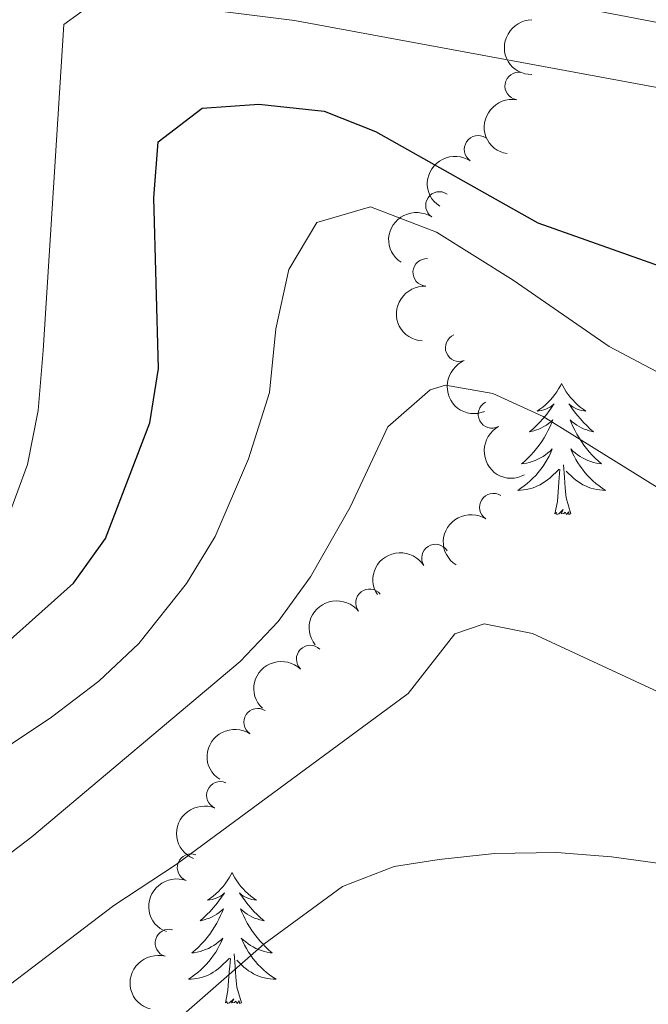
# Model space of a CAD drawing. Units: metres. Extents: x 644390 to 648907, y 720497 to 723561.
# Drawn here: x 645391 to 645448, y 721938 to 722027 of the extents above; entities that cross this region are included whole.
import ezdxf

# ---------------------------------------------------------------- set-up
doc = ezdxf.new("R2010")
doc.units = ezdxf.units.M
doc.header["$MEASUREMENT"] = 0
for name, color, linetype, lineweight in [('Carátula', 7, 'Continuous', 5), ('Elementos auxiliares', 7, 'Continuous', 5), ('Entidades rústicas y varios', 7, 'Continuous', 5), ('Relieve y altimetría', 7, 'Continuous', 5)]:
    doc.layers.add(name, color=color, linetype=linetype, lineweight=lineweight)

msp = doc.modelspace()

# ---------------------------------------------------------------- linework, layer by layer
at = {"layer": 'Carátula', "color": 7, "linetype": 'Continuous', "lineweight": 5}
msp.add_3dface([(644453.3700000001, 720497), (648907.3600000001, 720591.5), (648844.3600000001, 723560.8500000001), (644390.3700000001, 723466.3400000001)], dxfattribs=at)
at = {"layer": 'Elementos auxiliares', "color": 250, "linetype": 'Continuous', "lineweight": 5}
msp.add_3dface([(645321, 720909.27), (645272.52, 723222.7), (648688.3700000001, 723295.23), (648738, 720981.77)], dxfattribs=at)
at = {"layer": 'Entidades rústicas y varios', "color": 92, "linetype": 'Continuous', "lineweight": 5, "flags": 128}
for points in [[(645440, 721993.95), (645439.8899999999, 721993.73), (645439.73, 721993.45), (645439.56, 721993.19), (645439.3800000001, 721992.9299999999), (645439.19, 721992.6799999999), (645438.98, 721992.44), (645438.76, 721992.22), (645438.53, 721992), (645438.29, 721991.8), (645438.04, 721991.6100000001), (645437.78, 721991.4299999999), (645437.98, 721991.45), (645438.1799999999, 721991.49), (645438.3800000001, 721991.55), (645438.5800000001, 721991.6200000001), (645438.76, 721991.7), (645438.95, 721991.8), (645439.1200000001, 721991.9099999999), (645439.3200000001, 721992.1000000001), (645439.28, 721992.04), (645439.05, 721991.69), (645438.81, 721991.3600000001), (645438.56, 721991.03), (645438.29, 721990.72), (645438.01, 721990.4099999999), (645437.72, 721990.1200000001), (645437.4099999999, 721989.8300000001), (645437.1000000001, 721989.56), (645437.22, 721989.5800000001), (645437.47, 721989.6400000001), (645437.71, 721989.72), (645437.95, 721989.8), (645438.1799999999, 721989.9099999999), (645438.3999999999, 721990.02), (645438.6200000001, 721990.1599999999), (645438.8200000001, 721990.3), (645439.02, 721990.46), (645439.21, 721990.6300000001), (645439.1200000001, 721990.4099999999), (645438.96, 721990.04), (645438.79, 721989.69), (645438.6100000001, 721989.3400000001), (645438.4099999999, 721989), (645438.2, 721988.6699999999), (645437.97, 721988.3500000001), (645437.73, 721988.04), (645437.48, 721987.74), (645437.22, 721987.44), (645436.94, 721987.1599999999), (645436.6499999999, 721986.8900000001), (645436.3600000001, 721986.6400000001), (645436.55, 721986.6599999999), (645436.8200000001, 721986.71), (645437.0800000001, 721986.77), (645437.3400000001, 721986.8500000001), (645437.6000000001, 721986.94), (645437.8400000001, 721987.05), (645438.0800000001, 721987.1699999999), (645438.3200000001, 721987.31), (645438.54, 721987.46), (645438.76, 721987.6300000001), (645438.97, 721987.8), (645439.1599999999, 721987.99), (645439.02, 721987.6599999999), (645438.8600000001, 721987.3400000001), (645438.7, 721987.03), (645438.51, 721986.72), (645438.3200000001, 721986.4299999999), (645438.1100000001, 721986.1400000001), (645437.8800000001, 721985.8600000001), (645437.6499999999, 721985.5900000001), (645437.3999999999, 721985.3300000001), (645437.1399999999, 721985.0900000001), (645436.8800000001, 721984.8600000001), (645436.6000000001, 721984.6300000001), (645436.31, 721984.4199999999), (645436.02, 721984.23), (645436.28, 721984.24), (645436.54, 721984.27), (645436.81, 721984.31), (645437.0700000001, 721984.3600000001), (645437.3200000001, 721984.44), (645437.5700000001, 721984.52), (645437.8200000001, 721984.6300000001), (645438.05, 721984.74), (645438.28, 721984.8700000001), (645438.5, 721985.02), (645438.72, 721985.1799999999), (645438.9199999999, 721985.3500000001), (645439.77, 721986.1499999999)], [(645440, 721993.95), (645440.1100000001, 721993.73), (645440.26, 721993.45), (645440.4299999999, 721993.19), (645440.6100000001, 721992.9299999999), (645440.81, 721992.6799999999), (645441.01, 721992.44), (645441.23, 721992.22), (645441.46, 721992), (645441.7, 721991.8), (645441.95, 721991.6100000001), (645442.21, 721991.4299999999), (645442.02, 721991.45), (645441.81, 721991.49), (645441.6100000001, 721991.55), (645441.4199999999, 721991.6200000001), (645441.23, 721991.7), (645441.05, 721991.8), (645440.8700000001, 721991.9099999999), (645440.6699999999, 721992.1000000001), (645440.71, 721992.04), (645440.94, 721991.69), (645441.1799999999, 721991.3600000001), (645441.44, 721991.03), (645441.71, 721990.72), (645441.99, 721990.4099999999), (645442.28, 721990.1200000001), (645442.5800000001, 721989.8300000001), (645442.8999999999, 721989.56), (645442.77, 721989.5800000001), (645442.52, 721989.6400000001), (645442.28, 721989.72), (645442.05, 721989.8), (645441.8200000001, 721989.9099999999), (645441.5900000001, 721990.02), (645441.3800000001, 721990.1599999999), (645441.1699999999, 721990.3), (645440.97, 721990.46), (645440.79, 721990.6300000001), (645440.8700000001, 721990.4099999999), (645441.03, 721990.04), (645441.2, 721989.69), (645441.3899999999, 721989.3400000001), (645441.5900000001, 721989), (645441.8, 721988.6699999999), (645442.02, 721988.3500000001), (645442.26, 721988.04), (645442.52, 721987.74), (645442.78, 721987.44), (645443.05, 721987.1599999999), (645443.3400000001, 721986.8900000001), (645443.6399999999, 721986.6400000001), (645443.44, 721986.6599999999), (645443.1799999999, 721986.71), (645442.9099999999, 721986.77), (645442.6499999999, 721986.8500000001), (645442.3999999999, 721986.94), (645442.1499999999, 721987.05), (645441.9099999999, 721987.1699999999), (645441.6799999999, 721987.31), (645441.45, 721987.46), (645441.23, 721987.6300000001), (645441.03, 721987.8), (645440.8300000001, 721987.99), (645440.97, 721987.6599999999), (645441.1300000001, 721987.3400000001), (645441.3, 721987.03), (645441.48, 721986.72), (645441.6799999999, 721986.4299999999), (645441.8899999999, 721986.1400000001), (645442.1100000001, 721985.8600000001), (645442.3500000001, 721985.5900000001), (645442.5900000001, 721985.3300000001), (645442.8500000001, 721985.0900000001), (645443.1200000001, 721984.8600000001), (645443.3999999999, 721984.6300000001), (645443.69, 721984.4199999999), (645443.98, 721984.23), (645443.71, 721984.24), (645443.45, 721984.27), (645443.19, 721984.31), (645442.9299999999, 721984.3600000001), (645442.6699999999, 721984.44), (645442.4199999999, 721984.52), (645442.1799999999, 721984.6300000001), (645441.94, 721984.74), (645441.71, 721984.8700000001), (645441.49, 721985.02), (645441.28, 721985.1799999999), (645441.0700000001, 721985.3500000001), (645440.4199999999, 721985.97)], [(645439.3800000001, 721982.1000000001), (645439.6200000001, 721983.22), (645439.74, 721984.96), (645439.78, 721985.3900000001), (645439.8500000001, 721986.1100000001)], [(645440.8500000001, 721982.1000000001), (645440.4199999999, 721983.54), (645440.3300000001, 721984.44), (645440.28, 721985.3900000001), (645440.1799999999, 721986.55)], [(645440.8500000001, 721982.1000000001), (645440.6699999999, 721982.03), (645440.6599999999, 721982.27), (645440.46, 721982.05), (645440.3400000001, 721982.25), (645440.22, 721982.1400000001), (645439.95, 721982.0900000001), (645440.1499999999, 721982.48), (645439.76, 721982.1000000001), (645439.5800000001, 721982.05), (645439.54, 721982.21), (645439.3800000001, 721982.1000000001)], [(645410.0800000001, 721949.51), (645409.96, 721949.29), (645409.81, 721949.02), (645409.6399999999, 721948.75), (645409.46, 721948.49), (645409.26, 721948.24), (645409.06, 721948.01), (645408.8400000001, 721947.78), (645408.6100000001, 721947.56), (645408.3700000001, 721947.3600000001), (645408.1200000001, 721947.1699999999), (645407.8600000001, 721946.99), (645408.06, 721947.02), (645408.26, 721947.05), (645408.46, 721947.1100000001), (645408.6499999999, 721947.1799999999), (645408.8400000001, 721947.26), (645409.02, 721947.3600000001), (645409.2, 721947.47), (645409.3999999999, 721947.6599999999), (645409.3600000001, 721947.6000000001), (645409.1300000001, 721947.26), (645408.8899999999, 721946.9199999999), (645408.6300000001, 721946.5900000001), (645408.3600000001, 721946.28), (645408.0800000001, 721945.97), (645407.79, 721945.6799999999), (645407.49, 721945.3999999999), (645407.1799999999, 721945.1200000001), (645407.3, 721945.1499999999), (645407.55, 721945.2), (645407.79, 721945.28), (645408.02, 721945.3700000001), (645408.26, 721945.47), (645408.48, 721945.5900000001), (645408.7, 721945.72), (645408.8999999999, 721945.8600000001), (645409.1000000001, 721946.02), (645409.29, 721946.19), (645409.2, 721945.97), (645409.04, 721945.6100000001), (645408.8700000001, 721945.25), (645408.69, 721944.9099999999), (645408.49, 721944.5700000001), (645408.27, 721944.24), (645408.05, 721943.9099999999), (645407.8200000001, 721943.6000000001), (645407.5700000001, 721943.3), (645407.3, 721943.01), (645407.03, 721942.72), (645406.74, 721942.46), (645406.44, 721942.2), (645406.6399999999, 721942.22), (645406.9099999999, 721942.27), (645407.1699999999, 721942.3300000001), (645407.4299999999, 721942.4099999999), (645407.6799999999, 721942.5), (645407.9299999999, 721942.6100000001), (645408.1699999999, 721942.74), (645408.4099999999, 721942.8700000001), (645408.6300000001, 721943.02), (645408.8500000001, 721943.19), (645409.05, 721943.3600000001), (645409.25, 721943.55), (645409.1100000001, 721943.22), (645408.95, 721942.8999999999), (645408.78, 721942.5900000001), (645408.6000000001, 721942.28), (645408.3999999999, 721941.99), (645408.19, 721941.7), (645407.97, 721941.4199999999), (645407.74, 721941.1499999999), (645407.49, 721940.8999999999), (645407.23, 721940.6499999999), (645406.96, 721940.4199999999), (645406.6799999999, 721940.2), (645406.3899999999, 721939.99), (645406.1100000001, 721939.8), (645406.3700000001, 721939.8), (645406.6300000001, 721939.8300000001), (645406.8899999999, 721939.8700000001), (645407.1499999999, 721939.9299999999), (645407.4099999999, 721940), (645407.6599999999, 721940.0900000001), (645407.8999999999, 721940.19), (645408.1399999999, 721940.3), (645408.3700000001, 721940.44), (645408.5900000001, 721940.5800000001), (645408.81, 721940.74), (645409.01, 721940.9099999999), (645409.8600000001, 721941.71)], [(645410.0800000001, 721949.51), (645410.19, 721949.29), (645410.3400000001, 721949.02), (645410.51, 721948.75), (645410.69, 721948.49), (645410.8800000001, 721948.24), (645411.0900000001, 721948.01), (645411.31, 721947.78), (645411.54, 721947.56), (645411.78, 721947.3600000001), (645412.03, 721947.1699999999), (645412.29, 721946.99), (645412.0900000001, 721947.02), (645411.8899999999, 721947.05), (645411.69, 721947.1100000001), (645411.5, 721947.1799999999), (645411.31, 721947.26), (645411.1300000001, 721947.3600000001), (645410.95, 721947.47), (645410.75, 721947.6599999999), (645410.79, 721947.6000000001), (645411.02, 721947.26), (645411.26, 721946.9199999999), (645411.52, 721946.5900000001), (645411.78, 721946.28), (645412.06, 721945.97), (645412.3600000001, 721945.6799999999), (645412.6599999999, 721945.3999999999), (645412.98, 721945.1200000001), (645412.8600000001, 721945.1499999999), (645412.6100000001, 721945.2), (645412.3600000001, 721945.28), (645412.1200000001, 721945.3700000001), (645411.8899999999, 721945.47), (645411.6699999999, 721945.5900000001), (645411.46, 721945.72), (645411.25, 721945.8600000001), (645411.05, 721946.02), (645410.8600000001, 721946.19), (645410.95, 721945.97), (645411.1100000001, 721945.6100000001), (645411.28, 721945.25), (645411.46, 721944.9099999999), (645411.6699999999, 721944.5700000001), (645411.8899999999, 721944.24), (645412.1100000001, 721943.9099999999), (645412.3500000001, 721943.6000000001), (645412.6000000001, 721943.3), (645412.8700000001, 721943.01), (645413.1399999999, 721942.72), (645413.4299999999, 721942.46), (645413.73, 721942.2), (645413.53, 721942.22), (645413.26, 721942.27), (645413, 721942.3300000001), (645412.74, 721942.4099999999), (645412.49, 721942.5), (645412.24, 721942.6100000001), (645412, 721942.74), (645411.76, 721942.8700000001), (645411.54, 721943.02), (645411.3200000001, 721943.19), (645411.1200000001, 721943.3600000001), (645410.9199999999, 721943.55), (645411.06, 721943.22), (645411.22, 721942.8999999999), (645411.3899999999, 721942.5900000001), (645411.5700000001, 721942.28), (645411.77, 721941.99), (645411.98, 721941.7), (645412.2, 721941.4199999999), (645412.4299999999, 721941.1499999999), (645412.6799999999, 721940.8999999999), (645412.94, 721940.6499999999), (645413.21, 721940.4199999999), (645413.49, 721940.2), (645413.77, 721939.99), (645414.0700000001, 721939.8), (645413.8, 721939.8), (645413.54, 721939.8300000001), (645413.27, 721939.8700000001), (645413.02, 721939.9299999999), (645412.76, 721940), (645412.51, 721940.0900000001), (645412.27, 721940.19), (645412.03, 721940.3), (645411.8, 721940.44), (645411.5800000001, 721940.5800000001), (645411.3600000001, 721940.74), (645411.1599999999, 721940.9099999999), (645410.5, 721941.53)], [(645410.94, 721937.6599999999), (645410.51, 721939.1000000001), (645410.4199999999, 721940), (645410.3700000001, 721940.95), (645410.27, 721942.1200000001)], [(645409.47, 721937.6599999999), (645409.71, 721938.78), (645409.8200000001, 721940.52), (645409.8700000001, 721940.95), (645409.9299999999, 721941.6799999999)], [(645410.94, 721937.6599999999), (645410.76, 721937.5900000001), (645410.74, 721937.8300000001), (645410.55, 721937.6100000001), (645410.4299999999, 721937.81), (645410.31, 721937.7), (645410.04, 721937.6499999999), (645410.24, 721938.04), (645409.8500000001, 721937.6599999999), (645409.6599999999, 721937.6100000001), (645409.6200000001, 721937.77), (645409.47, 721937.6599999999)]]:
    msp.add_lwpolyline(points, dxfattribs=at)
at = {"layer": 'Entidades rústicas y varios', "color": 92, "linetype": 'Continuous', "lineweight": 5, "extrusion": (0.1605122878681027, -0.1590815742295305, 0.974129795347623)}
msp.add_arc((967174.2560839606, 48693.09005522967, -10588.03444622328), 2.516055640060341, 45.36446333574665, 225.9090503451193, dxfattribs=at)
at = {"layer": 'Entidades rústicas y varios', "color": 92, "linetype": 'Continuous', "lineweight": 5}
for centre, radius, start, end in [((645436.1105345248, 722020.9707312833, 689.2472763071427), 1.250091938746999, 80.75861887658981, 259.9721732955852), ((645432.418633305, 722015.2150530971, 686.2508225372459), 1.250091938746998, 56.44841712803026, 235.6619715470256), ((645428.9113683333, 722010.1153350957, 682.0150264224604), 1.250091938746998, 56.44841712803026, 235.6619715470256), ((645427.7533938705, 722004.038146069, 678.0282176597333), 1.250091938746998, 86.71997342708815, 265.9335278460835), ((645430.7020586214, 721997.1891738577, 677.66), 1.250091938746999, 112.1887330283593, 291.4022874473547), ((645433.6809901255, 721991.1386320817, 675.1145003387188), 1.250091938746998, 118.6460557835276, 297.859610202523), ((645433.8030885113, 721982.6999437097, 669.9051232015037), 1.250091938746999, 57.73788074016179, 236.9514351591572), ((645428.5514203475, 721978.0760854487, 667.6549241049013), 1.250091938746998, 32.56028629822384, 211.7738407172193), ((645422.5559090769, 721974.0172293622, 665.7549612374232), 1.250091938746998, 38.23459132238926, 217.4481457413847), ((645417.1762859053, 721968.9004321364, 665.16), 1.250091938746999, 46.3765827394548, 225.5901371584502), ((645412.3964145742, 721963.1668287525, 665.16), 1.250091938746998, 56.97162655336573, 236.1851809723611), ((645409.0212577777, 721956.5128106861, 664.8954794424621), 1.250091938746998, 67.3302071581915, 246.5437615771869), ((645406.3590858015, 721949.9475843846, 662.5789134419282), 1.250091938746998, 69.57563107779787, 248.7891854967933), ((645404.352656146, 721943.0991566905, 660.2904933531119), 1.250091938746999, 74.54267246572378, 253.7562268847192)]:
    msp.add_arc(centre, radius, start, end, dxfattribs=at)
at = {"layer": 'Entidades rústicas y varios', "color": 92, "linetype": 'Continuous', "lineweight": 5, "extrusion": (0.1309291859938296, -0.18419742145587, 0.974129795347623)}
msp.add_arc((944384.224423052, 209161.1972783057, -47816.37106482827), 2.516055640060342, 45.36446333574665, 225.9090503451193, dxfattribs=at)
at = {"layer": 'Entidades rústicas y varios', "color": 92, "linetype": 'Continuous', "lineweight": 5, "extrusion": (0.043489919875103, -0.2217651205335396, 0.9741297953476231)}
for centre in [(772311.8669507774, 569347.1015891066, -131379.3005394112), (772307.4438405647, 569341.9268995931, -131382.4483457089)]:
    msp.add_arc(centre, 2.516055640060342, 45.36446333574665, 225.9090503451193, dxfattribs=at)
at = {"layer": 'Entidades rústicas y varios', "color": 92, "linetype": 'Continuous', "lineweight": 5, "extrusion": (0.1493514537997883, -0.1696033167832751, 0.9741297953476229)}
msp.add_arc((961543.2494480608, 112476.9824992041, -25398.02971006038), 2.516055640060342, 45.36446333574665, 225.9090503451193, dxfattribs=at)
at = {"layer": 'Entidades rústicas y varios', "color": 92, "linetype": 'Continuous', "lineweight": 5, "extrusion": (0.2077700941552418, -0.08889729911937785, 0.974129795347623)}
msp.add_arc((917680.2327699284, -301230.2867425348, 70577.91555459696), 2.516055640060342, 45.36446333574666, 225.9090503451193, dxfattribs=at)
at = {"layer": 'Entidades rústicas y varios', "color": 92, "linetype": 'Continuous', "lineweight": 5, "extrusion": (0.2164496468989476, -0.06496685442069035, 0.974129795347623)}
msp.add_arc((877059.0656963715, -399858.8734281739, 93456.23740992945), 2.516055640060343, 45.36446333574666, 225.9090503451193, dxfattribs=at)
at = {"layer": 'Entidades rústicas y varios', "color": 92, "linetype": 'Continuous', "lineweight": 5, "extrusion": (0.04846939493832933, -0.2207302869347804, 0.9741297953476229)}
msp.add_arc((785259.7004851066, 552237.8903657201, -127426.8989620944), 2.516055640060342, 45.36446333574664, 225.9090503451193, dxfattribs=at)
at = {"layer": 'Entidades rústicas y varios', "color": 92, "linetype": 'Continuous', "lineweight": 5, "extrusion": (-0.05003978966566922, -0.220379584504132, 0.974129795347623)}
msp.add_arc((469540.2237069262, 825207.8895776202, -190755.7657220978), 2.516055640060342, 45.36446333574665, 225.9090503451193, dxfattribs=at)
at = {"layer": 'Entidades rústicas y varios', "color": 92, "linetype": 'Continuous', "lineweight": 5, "extrusion": (-0.02800489545066862, -0.2242473358744655, 0.9741297953476229)}
msp.add_arc((550977.003379005, 775935.716920453, -179327.0202804485), 2.516055640060342, 45.36446333574664, 225.9090503451193, dxfattribs=at)
at = {"layer": 'Entidades rústicas y varios', "color": 92, "linetype": 'Continuous', "lineweight": 5, "extrusion": (0.00403681641890366, -0.22595319411152, 0.9741297953476231)}
msp.add_arc((658207.9732413879, 692096.1199015954, -159877.6071634597), 2.516055640060342, 45.36446333574665, 225.9090503451193, dxfattribs=at)
at = {"layer": 'Entidades rústicas y varios', "color": 92, "linetype": 'Continuous', "lineweight": 5, "extrusion": (0.04551317703655311, -0.2213587417113623, 0.9741297953476231)}
msp.add_arc((777585.2656061873, 562402.8497977415, -129789.9482274705), 2.516055640060341, 45.36446333574666, 225.9090503451193, dxfattribs=at)
at = {"layer": 'Entidades rústicas y varios', "color": 92, "linetype": 'Continuous', "lineweight": 5, "extrusion": (0.08457347820079515, -0.2095673366749167, 0.9741297953476231)}
msp.add_arc((868689.1987662665, 417034.7123145516, -96066.1341881712), 2.516055640060343, 45.36446333574663, 225.9090503451193, dxfattribs=at)
at = {"layer": 'Entidades rústicas y varios', "color": 92, "linetype": 'Continuous', "lineweight": 5, "extrusion": (0.09271939028237713, -0.2060928346198928, 0.9741297953476229)}
msp.add_arc((884784.4860690855, 383554.4677449167, -88301.40008177495), 2.516055640060343, 45.36446333574665, 225.9090503451193, dxfattribs=at)
at = {"layer": 'Entidades rústicas y varios', "color": 92, "linetype": 'Continuous', "lineweight": 5, "extrusion": (0.1102152683859632, -0.1972909942967705, 0.974129795347623)}
msp.add_arc((915534.771156424, 307483.8596572599, -70656.06016027287), 2.516055640060343, 45.36446333574665, 225.9090503451193, dxfattribs=at)
at = {"layer": 'Relieve y altimetría', "color": 30, "linetype": 'Continuous', "lineweight": 5, "flags": 128}
for points, elevation in [([(645390.6100000001, 722034.3400000001), (645391.05, 722035.03), (645394.6599999999, 722035.8400000001), (645397.9199999999, 722034.6400000001), (645402.8300000001, 722033.71), (645426.56, 722031), (645456.47, 722025.27), (645486.1599999999, 722020.9099999999), (645522.21, 722012.97)], 685), ([(645299.54, 721933.1799999999), (645302.81, 721932.6499999999), (645304.6799999999, 721932.6799999999), (645315.3, 721933.47), (645320.51, 721934.1699999999), (645325.3600000001, 721935.3800000001), (645336.98, 721940.3600000001), (645372.9299999999, 721961.9299999999), (645376.8500000001, 721965), (645385.8200000001, 721974.3700000001), (645388.53, 721978.5800000001), (645391.51, 721986.5900000001), (645392.47, 721991.48), (645392.94, 721996.9299999999), (645394.81, 722026.56), (645397.6399999999, 722028.6100000001), (645402.6499999999, 722028.56), (645415.76, 722026.9099999999), (645448.6799999999, 722020.8500000001), (645459.5800000001, 722018.54), (645475.7, 722014.0700000001), (645497.69, 722008.8500000001), (645525.1300000001, 721999.24)], 680), ([(645348.02, 721930.3500000001), (645379.3800000001, 721954.06), (645393.69, 721963.6200000001), (645397.98, 721966.8900000001), (645401.6200000001, 721970.31), (645405.94, 721975.78), (645408.54, 721980.05), (645411.5800000001, 721987.0800000001), (645413.48, 721993.1200000001), (645414.06, 721998.9199999999), (645415.24, 722004.29), (645417.78, 722008.56), (645422.6399999999, 722010), (645428.6300000001, 722007.6799999999), (645435.6100000001, 722003.3300000001), (645444.31, 721997.3), (645452.9199999999, 721992.75), (645461.74, 721989.24), (645477.55, 721984.51), (645484.8700000001, 721981.71), (645489.24, 721979.27), (645504.24, 721969.0800000001), (645508.5700000001, 721966.6000000001), (645521.74, 721960.8800000001)], 670), ([(645300.01, 721910.77), (645304.8800000001, 721910.5900000001), (645312.3899999999, 721910.9199999999), (645322.23, 721912.6499999999), (645331.9299999999, 721915.45), (645343.44, 721920), (645351.3899999999, 721924.5), (645378.1000000001, 721942.23), (645391.8899999999, 721952.74), (645410.81, 721968.69), (645414.28, 721972.3), (645417.21, 721976.3800000001), (645420.79, 721982.71), (645424.23, 721989.99), (645428.0800000001, 721993.3700000001), (645429.45, 721993.78), (645433.77, 721993.03), (645438.3200000001, 721990.95), (645460.6000000001, 721977.0900000001), (645465.0700000001, 721974.8600000001), (645482.4199999999, 721967.69), (645491.8700000001, 721962.7), (645498.3999999999, 721958.2), (645525.76, 721936.47)], 665), ([(645300.1799999999, 721902.76), (645302.1300000001, 721902.69), (645307.99, 721903.02), (645318.9199999999, 721904.44), (645329.8200000001, 721907.29), (645344.71, 721912.3), (645353.8500000001, 721916.3600000001), (645369.6799999999, 721925.31), (645382.45, 721933.6499999999), (645399.3300000001, 721946.5), (645405, 721950.23), (645426.0800000001, 721965.77), (645430.31, 721971.1799999999), (645432.97, 721972.1100000001), (645437.3600000001, 721971.21), (645453.47, 721963.75), (645474.06, 721956.6100000001), (645478.6799999999, 721954.6799999999), (645483.0700000001, 721952.26), (645486.19, 721949.96), (645489.77, 721946.44), (645502.75, 721930), (645506, 721926.71), (645516.1599999999, 721918.75)], 660), ([(645398.22, 721930.0800000001), (645412.97, 721942.99), (645420.1100000001, 721948.24), (645424.81, 721950.04), (645428.8999999999, 721950.7), (645433.8999999999, 721951.22), (645439.5700000001, 721951.3200000001), (645444.54, 721950.94), (645454.46, 721949.5700000001), (645466.03, 721947), (645472.1599999999, 721944.8500000001), (645476.6300000001, 721942.48), (645480.49, 721939.27), (645482.02, 721937.5700000001), (645487.3300000001, 721929.0800000001)], 655)]:
    msp.add_lwpolyline(points, dxfattribs=dict(at, elevation=elevation))
at = {"layer": 'Relieve y altimetría', "color": 30, "linetype": 'Continuous', "lineweight": 25, "elevation": 675, "flags": 128}
msp.add_lwpolyline([(645332.95, 721929.6699999999), (645354.54, 721944.8500000001), (645374.49, 721957.95), (645386.1799999999, 721967.3), (645395.6699999999, 721975.81), (645398.5800000001, 721979.8500000001), (645402.6000000001, 721990.3700000001), (645403.4099999999, 721995.31), (645402.99, 722010.8), (645403.3800000001, 722015.9099999999), (645407.3600000001, 722018.96), (645412.5, 722019.31), (645418.4299999999, 722018.7), (645423.1000000001, 722016.8300000001), (645437.8400000001, 722008.53), (645458.6100000001, 722001.19), (645465.6000000001, 721999.2), (645486.1000000001, 721994.3999999999), (645490.8, 721992.6599999999), (645494.51, 721990.5800000001), (645508.1100000001, 721981.5), (645512.47, 721979.05), (645519.99, 721975.73)], dxfattribs=at)

doc.saveas('drawing.dxf')
